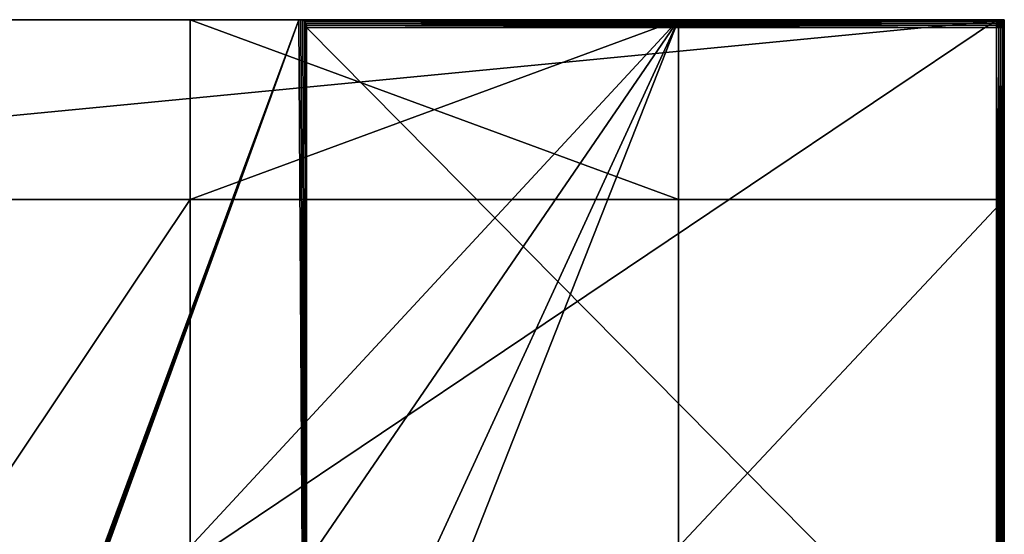
# Model space of a CAD drawing. Extents: x 20 to 1561, y 0 to 2848.
# Drawn here: x 790 to 1425, y 925 to 1257 of the extents above; entities that cross this region are included whole.
import ezdxf

# ---------------------------------------------------------------- set-up
doc = ezdxf.new("R2010")
doc.units = 0
doc.header["$LTSCALE"] = 25.4
doc.layers.get('0').update_dxf_attribs({"color": 13, "linetype": 'CONTINUOUS'})

# ---------------------------------------------------------------- blocks, each defined once
blk = doc.blocks.new('GROUP_16')
at = {"color": 0}
for p, q in [((0, 1000, 150), (1200, 1000, 150)), ((0, 1000), (1200, 1000)), ((0, 1000, 150), (1200, 1000, 150)), ((0, 1000), (1200, 1000)), ((675, 1000, 120), (990, 1000, 120)), ((675, 1000, 25), (675, 1000, 120)), ((990, 1000, 25), (675, 1000, 25)), ((675, 855, 120), (675, 1000, 120)), ((675, 1000, 120), (990, 1000, 120)), ((675, 855, 120), (675, 1000, 120)), ((675, 855, 25), (675, 1000, 25)), ((675, 1000, 25), (675, 1000, 120)), ((675, 855, 25), (675, 1000, 25)), ((990, 1000, 25), (675, 1000, 25)), ((990, 1000, 120), (990, 1000, 25)), ((990, 855, 120), (990, 1000, 120)), ((990, 855, 25), (990, 1000, 25)), ((990, 855, 120), (990, 1000, 120)), ((990, 1000, 120), (990, 1000, 25)), ((990, 855, 25), (990, 1000, 25)), ((1200, 1000, 150), (1200, 0, 150)), ((1200, 1000), (1200, 1000, 150)), ((1200, 1000), (1200, 855)), ((1200, 1000), (1200, 855)), ((1200, 1000), (1200, 1000, 150)), ((1200, 1000, 150), (1200, 0, 150)), ((0, 855), (1200, 855)), ((0, 855), (1200, 855)), ((525, 855, 120), (675, 855, 120)), ((525, 855, 120), (675, 855, 120)), ((675, 855, 25), (990, 855, 25)), ((675, 855, 120), (675, 855, 25)), ((675, 855, 120), (675, 855, 25)), ((675, 855, 25), (990, 855, 25)), ((990, 855, 120), (1200, 855, 120)), ((990, 855, 120), (1200, 855, 120)), ((990, 855, 120), (990, 855, 25)), ((990, 855, 120), (990, 855, 25)), ((1200, 575, 120), (1200, 855, 120)), ((1200, 855, 120), (1200, 855)), ((1200, 575, 120), (1200, 855, 120)), ((1200, 855, 120), (1200, 855))]:
    blk.add_line(p, q, dxfattribs=at)
mesh = blk.add_polyface(dxfattribs=at)
corners = [(1200, 0, 150), (0, 1000, 150), (0, 0, 150), (1200, 1000, 150)]
mesh.append_faces([[corners[k] for k in face] for face in [(0, 1, 2), (1, 0, 3)]], dxfattribs={"vtx0": -1, "color": 0})
mesh = blk.add_polyface(dxfattribs=at)
corners = [(0, 1000), (210, 1000, 25), (1200, 1000), (0, 1000, 150), (210, 1000, 120), (525, 1000, 120), (675, 1000, 120), (990, 1000, 120), (990, 1000, 25), (1200, 1000, 150), (525, 1000, 25), (675, 1000, 25)]
mesh.append_faces([[corners[k] for k in face] for face in [(0, 1, 2), (1, 3, 4), (4, 3, 5), (6, 3, 7), (2, 8, 9), (8, 10, 11), (9, 7, 3), (5, 11, 10), (11, 5, 6)]], dxfattribs={"vtx0": -1, "vtx1": -1, "color": 0})
mesh.append_faces([[corners[k] for k in face] for face in [(5, 3, 6), (8, 2, 1)]], dxfattribs={"vtx0": -1, "vtx1": -1, "vtx2": -1, "color": 0})
mesh.append_faces([[corners[k] for k in face] for face in [(1, 0, 3), (8, 1, 10), (9, 8, 7)]], dxfattribs={"vtx0": -1, "vtx2": -1, "color": 0})
mesh = blk.add_polyface(dxfattribs=at)
corners = [(1200, 1000), (0, 855), (0, 1000), (1200, 855)]
mesh.append_faces([[corners[k] for k in face] for face in [(0, 1, 2), (1, 0, 3)]], dxfattribs={"vtx0": -1, "color": 0})
mesh = blk.add_polyface(dxfattribs=at)
corners = [(1200, 855, 120), (990, 575, 120), (990, 855, 120), (1200, 575, 120), (1200, 425, 120), (990, 145, 120), (990, 425, 120), (1200, 145, 120), (990, 1000, 120), (675, 855, 120), (675, 1000, 120), (675, 575, 120), (675, 425, 120), (675, 145, 120), (675, 0, 120), (990, 0, 120), (525, 145, 120), (525, 425, 120), (525, 575, 120), (525, 855, 120), (525, 1000, 120), (210, 855, 120), (210, 1000, 120), (210, 575, 120), (210, 0, 120), (525, 0, 120), (210, 425, 120), (0, 145, 120), (0, 425, 120), (210, 145, 120), (0, 575, 120), (0, 855, 120)]
mesh.append_faces([[corners[k] for k in face] for face in [(1, 0, 3), (5, 4, 7), (8, 9, 10), (20, 21, 22), (26, 27, 28), (21, 30, 31)]], dxfattribs={"vtx0": -1, "color": 0})
mesh.append_faces([[corners[k] for k in face] for face in [(0, 1, 2), (4, 5, 6), (11, 8, 12), (13, 8, 14), (14, 8, 15), (15, 6, 5), (12, 16, 17), (16, 12, 13), (9, 18, 19), (18, 9, 11), (24, 20, 25), (25, 17, 16), (27, 26, 29), (29, 23, 24), (30, 21, 23)]], dxfattribs={"vtx0": -1, "vtx1": -1, "color": 0})
mesh.append_faces([[corners[k] for k in face] for face in [(9, 8, 11), (12, 8, 13), (15, 2, 1), (21, 20, 23), (23, 20, 24), (25, 19, 18)]], dxfattribs={"vtx0": -1, "vtx1": -1, "vtx2": -1, "color": 0})
mesh.append_faces([[corners[k] for k in face] for face in [(15, 8, 2), (15, 1, 6), (25, 20, 19), (25, 18, 17), (29, 26, 23)]], dxfattribs={"vtx0": -1, "vtx2": -1, "color": 0})
mesh = blk.add_polyface(dxfattribs=at)
corners = [(675, 1000, 25), (675, 855, 120), (675, 855, 25), (675, 1000, 120)]
mesh.append_faces([[corners[k] for k in face] for face in [(0, 1, 2), (1, 0, 3)]], dxfattribs={"vtx0": -1, "color": 0})
mesh = blk.add_polyface(dxfattribs=at)
corners = [(990, 855, 25), (675, 1000, 25), (675, 855, 25), (990, 1000, 25)]
mesh.append_faces([[corners[k] for k in face] for face in [(0, 1, 2), (1, 0, 3)]], dxfattribs={"vtx0": -1, "color": 0})
mesh = blk.add_polyface(dxfattribs=at)
corners = [(990, 1000, 120), (990, 855, 25), (990, 855, 120), (990, 1000, 25)]
mesh.append_faces([[corners[k] for k in face] for face in [(0, 1, 2), (1, 0, 3)]], dxfattribs={"vtx0": -1, "color": 0})
mesh = blk.add_polyface(dxfattribs=at)
corners = [(1200, 575), (1200, 425, 120), (1200, 425), (1200, 575, 120), (1200, 145), (1200, 0, 150), (1200, 0), (1200, 145, 120), (1200, 1000, 150), (1200, 855, 120), (1200, 855), (1200, 1000)]
mesh.append_faces([[corners[k] for k in face] for face in [(0, 1, 2), (4, 5, 6), (8, 10, 11)]], dxfattribs={"vtx0": -1, "color": 0})
mesh.append_faces([[corners[k] for k in face] for face in [(5, 7, 8)]], dxfattribs={"vtx0": -1, "vtx1": -1, "color": 0})
mesh.append_faces([[corners[k] for k in face] for face in [(8, 1, 3)]], dxfattribs={"vtx0": -1, "vtx1": -1, "vtx2": -1, "color": 0})
mesh.append_faces([[corners[k] for k in face] for face in [(1, 0, 3), (5, 4, 7), (8, 7, 1), (8, 3, 9), (8, 9, 10)]], dxfattribs={"vtx0": -1, "vtx2": -1, "color": 0})
mesh = blk.add_polyface(dxfattribs=at)
corners = [(1200, 855), (990, 855, 25), (0, 855), (1200, 855, 120), (210, 855, 25), (990, 855, 120), (525, 855, 25), (675, 855, 25), (675, 855, 120), (525, 855, 120), (0, 855, 120), (210, 855, 120)]
mesh.append_faces([[corners[k] for k in face] for face in [(1, 3, 5), (6, 8, 9), (10, 4, 11)]], dxfattribs={"vtx0": -1, "color": 0})
mesh.append_faces([[corners[k] for k in face] for face in [(0, 1, 2)]], dxfattribs={"vtx0": -1, "vtx1": -1, "color": 0})
mesh.append_faces([[corners[k] for k in face] for face in [(2, 1, 4)]], dxfattribs={"vtx0": -1, "vtx1": -1, "vtx2": -1, "color": 0})
mesh.append_faces([[corners[k] for k in face] for face in [(1, 0, 3), (1, 6, 4), (6, 1, 7), (6, 7, 8), (4, 10, 2)]], dxfattribs={"vtx0": -1, "vtx2": -1, "color": 0})
blk = doc.blocks.new('GROUP_44')
at = {"color": 71}
for p, q in [((1195, 800, -90), (5, 800, -90)), ((1195, 800, -90), (5, 800, -90)), ((750, 795, 210), (750, 345, 210)), ((750, 795, 210), (750, 345, 210)), ((1200, 5, -90), (1200, 795, -90)), ((1200, 5, -90), (1200, 795, -90))]:
    blk.add_line(p, q, dxfattribs=at)
at = {"color": 0}
for p, q in [((450, 800, 350), (745, 800, 350)), ((450, 800, 350), (745, 800, 350)), ((745, 800, 205), (745, 800, 350)), ((1195, 800, 205), (745, 800, 205)), ((1195, 800, 205), (745, 800, 205)), ((745, 800, 205), (746.4, 799.96, 206.4)), ((745, 800, 205), (746.4, 799.96, 206.4)), ((745, 800, 205), (745, 800, 350)), ((745, 800, 350), (746.4, 799.96, 350)), ((745, 800, 350), (746.4, 799.96, 350)), ((746.4, 799.96, 206.4), (1195, 799.96, 206.4)), ((746.4, 799.96, 206.4), (1195, 799.96, 206.4)), ((746.4, 799.96, 206.4), (747.78, 799.7, 207.78)), ((746.4, 799.96, 350), (746.4, 799.96, 206.4)), ((746.4, 799.96, 206.4), (747.78, 799.7, 207.78)), ((746.4, 799.96, 350), (746.4, 799.96, 206.4)), ((746.4, 799.96, 350), (747.78, 799.7, 350)), ((746.4, 799.96, 350), (747.78, 799.7, 350)), ((1195, 800, -90), (1195, 800, 205)), ((1195, 799.96, 206.4), (1195, 800, 205)), ((1195, 800, 205), (1196.4, 799.96, 205)), ((1195, 799.96, 206.4), (1195, 800, 205)), ((1196.4, 799.96, -90), (1195, 800, -90)), ((1196.4, 799.96, -90), (1195, 800, -90)), ((1195, 800, -90), (1195, 800, 205)), ((1195, 800, 205), (1196.4, 799.96, 205)), ((1195, 799.7, 207.78), (1195, 799.96, 206.4)), ((1195, 799.96, 206.4), (1196.4, 799.93, 206.4)), ((1195, 799.96, 206.4), (1196.4, 799.93, 206.4)), ((1195, 799.7, 207.78), (1195, 799.96, 206.4)), ((1196.4, 799.96, 205), (1196.4, 799.93, 206.4)), ((1196.4, 799.96, 205), (1197.78, 799.7, 205)), ((1196.4, 799.96, 205), (1196.4, 799.93, 206.4)), ((1197.78, 799.7, -90), (1196.4, 799.96, -90)), ((1196.4, 799.96, 205), (1196.4, 799.96, -90)), ((1197.78, 799.7, -90), (1196.4, 799.96, -90)), ((1196.4, 799.96, 205), (1196.4, 799.96, -90)), ((1196.4, 799.96, 205), (1197.78, 799.7, 205)), ((747.78, 799.7, 207.78), (1195, 799.7, 207.78)), ((747.78, 799.7, 350), (747.78, 799.7, 207.78)), ((747.78, 799.7, 207.78), (1195, 799.7, 207.78)), ((747.78, 799.7, 207.78), (748.97, 798.97, 208.97)), ((747.78, 799.7, 207.78), (748.97, 798.97, 208.97)), ((747.78, 799.7, 350), (747.78, 799.7, 207.78)), ((747.78, 799.7, 350), (748.97, 798.97, 350)), ((747.78, 799.7, 350), (748.97, 798.97, 350)), ((748.97, 798.97, 208.97), (749.7, 797.78, 209.7)), ((748.97, 798.97, 350), (748.97, 798.97, 208.97)), ((748.97, 798.97, 350), (749.7, 797.78, 350)), ((748.97, 798.97, 208.97), (1195, 798.97, 208.97)), ((748.97, 798.97, 208.97), (749.7, 797.78, 209.7)), ((748.97, 798.97, 208.97), (1195, 798.97, 208.97)), ((748.97, 798.97, 350), (748.97, 798.97, 208.97)), ((748.97, 798.97, 350), (749.7, 797.78, 350)), ((749.7, 797.78, 350), (749.7, 797.78, 209.7)), ((749.7, 797.78, 209.7), (1195, 797.78, 209.7)), ((749.7, 797.78, 209.7), (1195, 797.78, 209.7)), ((749.7, 797.78, 209.7), (749.96, 796.4, 209.96)), ((749.7, 797.78, 209.7), (749.96, 796.4, 209.96)), ((749.7, 797.78, 350), (749.7, 797.78, 209.7)), ((749.7, 797.78, 350), (749.96, 796.4, 350)), ((749.7, 797.78, 350), (749.96, 796.4, 350)), ((749.96, 796.4, 209.96), (1195, 796.4, 209.96)), ((749.96, 796.4, 209.96), (750, 795, 210)), ((749.96, 796.4, 209.96), (1195, 796.4, 209.96)), ((749.96, 796.4, 209.96), (750, 795, 210)), ((749.96, 796.4, 350), (749.96, 796.4, 209.96)), ((749.96, 796.4, 350), (750, 795, 350)), ((749.96, 796.4, 350), (749.96, 796.4, 209.96)), ((749.96, 796.4, 350), (750, 795, 350)), ((750, 795, 210), (1195, 795, 210)), ((750, 795, 210), (1195, 795, 210)), ((750, 795, 350), (750, 795, 210)), ((750, 795, 350), (750, 301.17, 350)), ((750, 795, 350), (750, 795, 210)), ((750, 795, 350), (750, 301.17, 350)), ((1195, 798.97, 208.97), (1195, 799.7, 207.78)), ((1195, 799.7, 207.78), (1196.4, 799.66, 207.76)), ((1195, 798.97, 208.97), (1195, 799.7, 207.78)), ((1195, 799.7, 207.78), (1196.4, 799.66, 207.76)), ((1195, 797.78, 209.7), (1195, 798.97, 208.97)), ((1195, 798.97, 208.97), (1196.4, 798.94, 208.94)), ((1195, 797.78, 209.7), (1195, 798.97, 208.97)), ((1195, 798.97, 208.97), (1196.4, 798.94, 208.94)), ((1195, 796.4, 209.96), (1195, 797.78, 209.7)), ((1195, 796.4, 209.96), (1195, 797.78, 209.7)), ((1195, 797.78, 209.7), (1196.4, 797.76, 209.66)), ((1195, 797.78, 209.7), (1196.4, 797.76, 209.66)), ((1195, 795, 210), (1195, 796.4, 209.96)), ((1195, 796.4, 209.96), (1196.4, 796.4, 209.93)), ((1195, 795, 210), (1195, 796.4, 209.96)), ((1195, 796.4, 209.96), (1196.4, 796.4, 209.93)), ((1195, 795, 210), (1195, 345, 210)), ((1196.4, 795, 209.96), (1195, 795, 210)), ((1195, 795, 210), (1195, 345, 210)), ((1196.4, 795, 209.96), (1195, 795, 210)), ((1196.4, 799.93, 206.4), (1197.76, 799.66, 206.4)), ((1196.4, 799.93, 206.4), (1197.76, 799.66, 206.4)), ((1196.4, 799.66, 207.76), (1196.4, 799.93, 206.4)), ((1196.4, 799.66, 207.76), (1196.4, 799.93, 206.4)), ((1196.4, 799.66, 207.76), (1197.71, 799.42, 207.71)), ((1196.4, 798.94, 208.94), (1196.4, 799.66, 207.76)), ((1196.4, 799.66, 207.76), (1197.71, 799.42, 207.71)), ((1196.4, 798.94, 208.94), (1196.4, 799.66, 207.76)), ((1196.4, 797.76, 209.66), (1196.4, 798.94, 208.94)), ((1196.4, 797.76, 209.66), (1196.4, 798.94, 208.94)), ((1196.4, 798.94, 208.94), (1197.71, 798.77, 208.77)), ((1196.4, 798.94, 208.94), (1197.71, 798.77, 208.77)), ((1196.4, 796.4, 209.93), (1196.4, 797.76, 209.66)), ((1196.4, 797.76, 209.66), (1197.71, 797.71, 209.42)), ((1196.4, 796.4, 209.93), (1196.4, 797.76, 209.66)), ((1196.4, 797.76, 209.66), (1197.71, 797.71, 209.42)), ((1197.76, 796.4, 209.66), (1196.4, 796.4, 209.93)), ((1196.4, 795, 209.96), (1196.4, 796.4, 209.93)), ((1197.76, 796.4, 209.66), (1196.4, 796.4, 209.93)), ((1196.4, 795, 209.96), (1196.4, 796.4, 209.93)), ((1197.78, 795, 209.7), (1196.4, 795, 209.96)), ((1196.4, 345, 209.96), (1196.4, 795, 209.96)), ((1196.4, 345, 209.96), (1196.4, 795, 209.96)), ((1197.78, 795, 209.7), (1196.4, 795, 209.96)), ((1197.76, 799.66, 206.4), (1197.71, 799.42, 207.71)), ((1197.76, 799.66, 206.4), (1197.71, 799.42, 207.71)), ((1197.71, 799.42, 207.71), (1198.77, 798.77, 207.71)), ((1197.71, 799.42, 207.71), (1198.77, 798.77, 207.71)), ((1197.71, 798.77, 208.77), (1197.71, 799.42, 207.71)), ((1197.71, 798.77, 208.77), (1197.71, 799.42, 207.71)), ((1197.71, 798.77, 208.77), (1198.48, 798.48, 208.48)), ((1197.71, 797.71, 209.42), (1197.71, 798.77, 208.77)), ((1197.71, 797.71, 209.42), (1197.71, 798.77, 208.77)), ((1197.71, 798.77, 208.77), (1198.48, 798.48, 208.48)), ((1198.77, 797.71, 208.77), (1197.71, 797.71, 209.42)), ((1197.76, 796.4, 209.66), (1197.71, 797.71, 209.42)), ((1198.77, 797.71, 208.77), (1197.71, 797.71, 209.42)), ((1197.76, 796.4, 209.66), (1197.71, 797.71, 209.42)), ((1197.78, 799.7, 205), (1197.76, 799.66, 206.4)), ((1197.78, 799.7, 205), (1197.76, 799.66, 206.4)), ((1197.76, 799.66, 206.4), (1198.94, 798.94, 206.4)), ((1197.76, 799.66, 206.4), (1198.94, 798.94, 206.4)), ((1198.94, 796.4, 208.94), (1197.76, 796.4, 209.66)), ((1197.78, 795, 209.7), (1197.76, 796.4, 209.66)), ((1197.78, 795, 209.7), (1197.76, 796.4, 209.66)), ((1198.94, 796.4, 208.94), (1197.76, 796.4, 209.66)), ((1197.78, 799.7, 205), (1198.97, 798.97, 205)), ((1198.97, 798.97, -90), (1197.78, 799.7, -90)), ((1198.97, 798.97, -90), (1197.78, 799.7, -90)), ((1197.78, 799.7, 205), (1197.78, 799.7, -90)), ((1197.78, 799.7, 205), (1198.97, 798.97, 205)), ((1197.78, 799.7, 205), (1197.78, 799.7, -90)), ((1198.97, 795, 208.97), (1197.78, 795, 209.7)), ((1197.78, 345, 209.7), (1197.78, 795, 209.7)), ((1197.78, 345, 209.7), (1197.78, 795, 209.7)), ((1198.97, 795, 208.97), (1197.78, 795, 209.7)), ((1198.77, 798.77, 207.71), (1198.48, 798.48, 208.48)), ((1198.77, 798.77, 207.71), (1198.48, 798.48, 208.48)), ((1198.77, 797.71, 208.77), (1198.48, 798.48, 208.48)), ((1198.77, 797.71, 208.77), (1198.48, 798.48, 208.48)), ((1198.94, 798.94, 206.4), (1198.77, 798.77, 207.71)), ((1198.94, 798.94, 206.4), (1198.77, 798.77, 207.71)), ((1198.77, 798.77, 207.71), (1199.42, 797.71, 207.71)), ((1198.77, 798.77, 207.71), (1199.42, 797.71, 207.71)), ((1199.42, 797.71, 207.71), (1198.77, 797.71, 208.77)), ((1199.42, 797.71, 207.71), (1198.77, 797.71, 208.77)), ((1198.94, 796.4, 208.94), (1198.77, 797.71, 208.77)), ((1198.94, 796.4, 208.94), (1198.77, 797.71, 208.77)), ((1198.97, 798.97, 205), (1198.94, 798.94, 206.4)), ((1198.97, 798.97, 205), (1198.94, 798.94, 206.4)), ((1198.94, 798.94, 206.4), (1199.66, 797.76, 206.4)), ((1198.94, 798.94, 206.4), (1199.66, 797.76, 206.4)), ((1198.97, 795, 208.97), (1198.94, 796.4, 208.94)), ((1199.66, 796.4, 207.76), (1198.94, 796.4, 208.94)), ((1198.97, 795, 208.97), (1198.94, 796.4, 208.94)), ((1199.66, 796.4, 207.76), (1198.94, 796.4, 208.94)), ((1198.97, 798.97, 205), (1199.7, 797.78, 205)), ((1199.7, 797.78, -90), (1198.97, 798.97, -90)), ((1198.97, 798.97, 205), (1198.97, 798.97, -90)), ((1199.7, 797.78, -90), (1198.97, 798.97, -90)), ((1198.97, 798.97, 205), (1198.97, 798.97, -90)), ((1198.97, 798.97, 205), (1199.7, 797.78, 205)), ((1199.7, 795, 207.78), (1198.97, 795, 208.97)), ((1198.97, 345, 208.97), (1198.97, 795, 208.97)), ((1198.97, 345, 208.97), (1198.97, 795, 208.97)), ((1199.7, 795, 207.78), (1198.97, 795, 208.97)), ((1199.66, 797.76, 206.4), (1199.42, 797.71, 207.71)), ((1199.66, 797.76, 206.4), (1199.42, 797.71, 207.71)), ((1199.66, 796.4, 207.76), (1199.42, 797.71, 207.71)), ((1199.66, 796.4, 207.76), (1199.42, 797.71, 207.71)), ((1199.7, 797.78, 205), (1199.66, 797.76, 206.4)), ((1199.7, 797.78, 205), (1199.66, 797.76, 206.4)), ((1199.66, 797.76, 206.4), (1199.93, 796.4, 206.4)), ((1199.66, 797.76, 206.4), (1199.93, 796.4, 206.4)), ((1199.93, 796.4, 206.4), (1199.66, 796.4, 207.76)), ((1199.7, 795, 207.78), (1199.66, 796.4, 207.76)), ((1199.93, 796.4, 206.4), (1199.66, 796.4, 207.76)), ((1199.7, 795, 207.78), (1199.66, 796.4, 207.76)), ((1199.7, 797.78, 205), (1199.96, 796.4, 205)), ((1199.96, 796.4, -90), (1199.7, 797.78, -90)), ((1199.96, 796.4, -90), (1199.7, 797.78, -90)), ((1199.7, 797.78, 205), (1199.7, 797.78, -90)), ((1199.7, 797.78, 205), (1199.96, 796.4, 205)), ((1199.7, 797.78, 205), (1199.7, 797.78, -90)), ((1199.7, 345, 207.78), (1199.7, 795, 207.78)), ((1199.96, 795, 206.4), (1199.7, 795, 207.78)), ((1199.7, 345, 207.78), (1199.7, 795, 207.78)), ((1199.96, 795, 206.4), (1199.7, 795, 207.78)), ((1199.96, 796.4, 205), (1199.93, 796.4, 206.4)), ((1199.96, 795, 206.4), (1199.93, 796.4, 206.4)), ((1199.96, 796.4, 205), (1199.93, 796.4, 206.4)), ((1199.96, 795, 206.4), (1199.93, 796.4, 206.4)), ((1199.96, 796.4, 205), (1200, 795, 205)), ((1200, 795, -90), (1199.96, 796.4, -90)), ((1199.96, 796.4, 205), (1199.96, 796.4, -90)), ((1200, 795, -90), (1199.96, 796.4, -90)), ((1199.96, 796.4, 205), (1199.96, 796.4, -90)), ((1199.96, 796.4, 205), (1200, 795, 205)), ((1200, 795, 205), (1199.96, 795, 206.4)), ((1200, 795, 205), (1199.96, 795, 206.4)), ((1199.96, 345, 206.4), (1199.96, 795, 206.4)), ((1199.96, 345, 206.4), (1199.96, 795, 206.4)), ((1200, 795, 205), (1200, 795, -90)), ((1200, 345, 205), (1200, 795, 205)), ((1200, 795, 205), (1200, 795, -90)), ((1200, 345, 205), (1200, 795, 205))]:
    blk.add_line(p, q, dxfattribs=at)
at = {"color": 71}
mesh = blk.add_polyface(dxfattribs=at)
corners = [(0.04, 796.4, -90), (0, 5, -90), (0, 795, -90), (0.04, 3.6, -90), (0.3, 797.78, -90), (0.3, 2.22, -90), (1.03, 798.97, -90), (1.03, 1.03, -90), (2.22, 799.7, -90), (2.22, 0.3, -90), (3.6, 799.96, -90), (3.6, 0.04, -90), (5, 800, -90), (5, 0, -90), (1195, 800, -90), (1195, 0, -90), (1196.4, 799.96, -90), (1196.4, 0.04, -90), (1197.78, 799.7, -90), (1197.78, 0.3, -90), (1198.97, 798.97, -90), (1198.97, 1.03, -90), (1199.7, 797.78, -90), (1199.7, 2.22, -90), (1199.96, 796.4, -90), (1199.96, 3.6, -90), (1200, 795, -90), (1200, 5, -90)]
mesh.append_faces([[corners[k] for k in face] for face in [(0, 1, 2), (25, 26, 27)]], dxfattribs={"vtx0": -1, "color": 71})
mesh.append_faces([[corners[k] for k in face] for face in [(1, 0, 3), (3, 4, 5), (5, 6, 7), (7, 8, 9), (9, 10, 11), (11, 12, 13), (13, 14, 15), (15, 16, 17), (17, 18, 19), (19, 20, 21), (21, 22, 23), (23, 24, 25)]], dxfattribs={"vtx0": -1, "vtx1": -1, "color": 71})
mesh.append_faces([[corners[k] for k in face] for face in [(3, 0, 4), (5, 4, 6), (7, 6, 8), (9, 8, 10), (11, 10, 12), (13, 12, 14), (15, 14, 16), (17, 16, 18), (19, 18, 20), (21, 20, 22), (23, 22, 24), (25, 24, 26)]], dxfattribs={"vtx0": -1, "vtx2": -1, "color": 71})
mesh = blk.add_polyface(dxfattribs=at)
corners = [(5, 800, -90), (450, 800, 350), (1195, 800, -90), (5, 800, 658.09), (745, 800, 205), (450, 800, 658.09), (745, 800, 350), (1195, 800, 205)]
mesh.append_faces([[corners[k] for k in face] for face in [(1, 3, 5)]], dxfattribs={"vtx0": -1, "color": 71})
mesh.append_faces([[corners[k] for k in face] for face in [(0, 1, 2)]], dxfattribs={"vtx0": -1, "vtx1": -1, "color": 71})
mesh.append_faces([[corners[k] for k in face] for face in [(2, 1, 4)]], dxfattribs={"vtx0": -1, "vtx1": -1, "vtx2": -1, "color": 71})
mesh.append_faces([[corners[k] for k in face] for face in [(1, 0, 3)]], dxfattribs={"vtx0": -1, "vtx2": -1, "color": 71})
mesh.append_faces([[corners[k] for k in face] for face in [(6, 4, 1), (7, 2, 4)]], dxfattribs={"vtx1": -1, "color": 71})
mesh = blk.add_polyface(dxfattribs=at)
corners = [(450.04, 3.6, 350), (450, 498.83, 350), (450, 5, 350), (450, 800, 350), (745, 800, 350), (450.3, 2.22, 350), (451.03, 1.03, 350), (452.22, 0.3, 350), (453.6, 0.04, 350), (455, 0, 350), (750, 5, 350), (750.04, 3.6, 350), (750.3, 2.22, 350), (751.03, 1.03, 350), (752.22, 0.3, 350), (746.4, 799.96, 350), (747.78, 799.7, 350), (748.97, 798.97, 350), (749.7, 797.78, 350), (749.96, 796.4, 350), (750, 795, 350), (750, 301.17, 350)]
mesh.append_faces([[corners[k] for k in face] for face in [(0, 1, 2), (13, 9, 14), (20, 10, 21)]], dxfattribs={"vtx0": -1, "color": 71})
mesh.append_faces([[corners[k] for k in face] for face in [(1, 0, 3), (3, 0, 4), (10, 9, 11), (11, 9, 12), (12, 9, 13), (4, 10, 15), (15, 10, 16), (16, 10, 17), (17, 10, 18), (18, 10, 19)]], dxfattribs={"vtx0": -1, "vtx1": -1, "color": 71})
mesh.append_faces([[corners[k] for k in face] for face in [(4, 9, 10)]], dxfattribs={"vtx0": -1, "vtx1": -1, "vtx2": -1, "color": 71})
mesh.append_faces([[corners[k] for k in face] for face in [(4, 0, 5), (4, 5, 6), (4, 6, 7), (4, 7, 8), (4, 8, 9), (10, 20, 19)]], dxfattribs={"vtx0": -1, "vtx2": -1, "color": 71})
mesh = blk.add_polyface(dxfattribs=at)
corners = [(746.4, 799.96, 206.4), (1195, 800, 205), (745, 800, 205), (1195, 799.96, 206.4)]
mesh.append_faces([[corners[k] for k in face] for face in [(0, 1, 2), (1, 0, 3)]], dxfattribs={"vtx0": -1, "color": 71})
mesh = blk.add_polyface(dxfattribs=at)
corners = [(745, 800, 350), (746.4, 799.96, 206.4), (745, 800, 205), (746.4, 799.96, 350)]
mesh.append_faces([[corners[k] for k in face] for face in [(0, 1, 2), (1, 0, 3)]], dxfattribs={"vtx0": -1, "color": 71})
mesh = blk.add_polyface(dxfattribs=at)
corners = [(747.78, 799.7, 207.78), (1195, 799.96, 206.4), (746.4, 799.96, 206.4), (1195, 799.7, 207.78)]
mesh.append_faces([[corners[k] for k in face] for face in [(0, 1, 2), (1, 0, 3)]], dxfattribs={"vtx0": -1, "color": 71})
mesh = blk.add_polyface(dxfattribs=at)
corners = [(746.4, 799.96, 350), (747.78, 799.7, 207.78), (746.4, 799.96, 206.4), (747.78, 799.7, 350)]
mesh.append_faces([[corners[k] for k in face] for face in [(0, 1, 2), (1, 0, 3)]], dxfattribs={"vtx0": -1, "color": 71})
mesh = blk.add_polyface(dxfattribs=at)
corners = [(1195, 799.96, 206.4), (1196.4, 799.96, 205), (1195, 800, 205), (1196.4, 799.93, 206.4)]
mesh.append_faces([[corners[k] for k in face] for face in [(0, 1, 2), (1, 0, 3)]], dxfattribs={"vtx0": -1, "color": 71})
mesh = blk.add_polyface(dxfattribs=at)
corners = [(1195, 800, 205), (1196.4, 799.96, -90), (1195, 800, -90), (1196.4, 799.96, 205)]
mesh.append_faces([[corners[k] for k in face] for face in [(0, 1, 2), (1, 0, 3)]], dxfattribs={"vtx0": -1, "color": 71})
mesh = blk.add_polyface(dxfattribs=at)
corners = [(1195, 799.96, 206.4), (1196.4, 799.66, 207.76), (1196.4, 799.93, 206.4), (1195, 799.7, 207.78)]
mesh.append_faces([[corners[k] for k in face] for face in [(0, 1, 2), (1, 0, 3)]], dxfattribs={"vtx0": -1, "color": 71})
mesh = blk.add_polyface(dxfattribs=at)
corners = [(1196.4, 799.93, 206.4), (1197.78, 799.7, 205), (1196.4, 799.96, 205), (1197.76, 799.66, 206.4)]
mesh.append_faces([[corners[k] for k in face] for face in [(0, 1, 2), (1, 0, 3)]], dxfattribs={"vtx0": -1, "color": 71})
mesh = blk.add_polyface(dxfattribs=at)
corners = [(1196.4, 799.96, 205), (1197.78, 799.7, -90), (1196.4, 799.96, -90), (1197.78, 799.7, 205)]
mesh.append_faces([[corners[k] for k in face] for face in [(0, 1, 2), (1, 0, 3)]], dxfattribs={"vtx0": -1, "color": 71})
mesh = blk.add_polyface(dxfattribs=at)
corners = [(748.97, 798.97, 208.97), (1195, 799.7, 207.78), (747.78, 799.7, 207.78), (1195, 798.97, 208.97)]
mesh.append_faces([[corners[k] for k in face] for face in [(0, 1, 2), (1, 0, 3)]], dxfattribs={"vtx0": -1, "color": 71})
mesh = blk.add_polyface(dxfattribs=at)
corners = [(747.78, 799.7, 350), (748.97, 798.97, 208.97), (747.78, 799.7, 207.78), (748.97, 798.97, 350)]
mesh.append_faces([[corners[k] for k in face] for face in [(0, 1, 2), (1, 0, 3)]], dxfattribs={"vtx0": -1, "color": 71})
mesh = blk.add_polyface(dxfattribs=at)
corners = [(748.97, 798.97, 208.97), (749.7, 797.78, 350), (749.7, 797.78, 209.7), (748.97, 798.97, 350)]
mesh.append_faces([[corners[k] for k in face] for face in [(0, 1, 2), (1, 0, 3)]], dxfattribs={"vtx0": -1, "color": 71})
mesh = blk.add_polyface(dxfattribs=at)
corners = [(749.7, 797.78, 209.7), (1195, 798.97, 208.97), (748.97, 798.97, 208.97), (1195, 797.78, 209.7)]
mesh.append_faces([[corners[k] for k in face] for face in [(0, 1, 2), (1, 0, 3)]], dxfattribs={"vtx0": -1, "color": 71})
mesh = blk.add_polyface(dxfattribs=at)
corners = [(749.96, 796.4, 209.96), (1195, 797.78, 209.7), (749.7, 797.78, 209.7), (1195, 796.4, 209.96)]
mesh.append_faces([[corners[k] for k in face] for face in [(0, 1, 2), (1, 0, 3)]], dxfattribs={"vtx0": -1, "color": 71})
mesh = blk.add_polyface(dxfattribs=at)
corners = [(749.7, 797.78, 209.7), (749.96, 796.4, 350), (749.96, 796.4, 209.96), (749.7, 797.78, 350)]
mesh.append_faces([[corners[k] for k in face] for face in [(0, 1, 2), (1, 0, 3)]], dxfattribs={"vtx0": -1, "color": 71})
mesh = blk.add_polyface(dxfattribs=at)
corners = [(750, 795, 210), (1195, 796.4, 209.96), (749.96, 796.4, 209.96), (1195, 795, 210)]
mesh.append_faces([[corners[k] for k in face] for face in [(0, 1, 2), (1, 0, 3)]], dxfattribs={"vtx0": -1, "color": 71})
mesh = blk.add_polyface(dxfattribs=at)
corners = [(749.96, 796.4, 209.96), (750, 795, 350), (750, 795, 210), (749.96, 796.4, 350)]
mesh.append_faces([[corners[k] for k in face] for face in [(0, 1, 2), (1, 0, 3)]], dxfattribs={"vtx0": -1, "color": 71})
mesh = blk.add_polyface(dxfattribs=at)
corners = [(1195, 345, 210), (750, 795, 210), (750, 345, 210), (1195, 795, 210)]
mesh.append_faces([[corners[k] for k in face] for face in [(0, 1, 2), (1, 0, 3)]], dxfattribs={"vtx0": -1, "color": 71})
mesh = blk.add_polyface(dxfattribs=at)
corners = [(750, 338.66, 214.82), (750, 795, 350), (750, 301.17, 350), (750, 339.08, 213.46), (750, 339.71, 212.14), (750, 340.76, 210.99), (750, 342.14, 210.29), (750, 343.59, 210.04), (750, 345, 210), (750, 795, 210)]
mesh.append_faces([[corners[k] for k in face] for face in [(0, 1, 2), (1, 8, 9)]], dxfattribs={"vtx0": -1, "color": 71})
mesh.append_faces([[corners[k] for k in face] for face in [(1, 0, 3), (1, 3, 4), (1, 4, 5), (1, 5, 6), (1, 6, 7), (1, 7, 8)]], dxfattribs={"vtx0": -1, "vtx2": -1, "color": 71})
mesh = blk.add_polyface(dxfattribs=at)
corners = [(1195, 799.7, 207.78), (1196.4, 798.94, 208.94), (1196.4, 799.66, 207.76), (1195, 798.97, 208.97)]
mesh.append_faces([[corners[k] for k in face] for face in [(0, 1, 2), (1, 0, 3)]], dxfattribs={"vtx0": -1, "color": 71})
mesh = blk.add_polyface(dxfattribs=at)
corners = [(1196.4, 797.76, 209.66), (1195, 798.97, 208.97), (1195, 797.78, 209.7), (1196.4, 798.94, 208.94)]
mesh.append_faces([[corners[k] for k in face] for face in [(0, 1, 2), (1, 0, 3)]], dxfattribs={"vtx0": -1, "color": 71})
mesh = blk.add_polyface(dxfattribs=at)
corners = [(1196.4, 796.4, 209.93), (1195, 797.78, 209.7), (1195, 796.4, 209.96), (1196.4, 797.76, 209.66)]
mesh.append_faces([[corners[k] for k in face] for face in [(0, 1, 2), (1, 0, 3)]], dxfattribs={"vtx0": -1, "color": 71})
mesh = blk.add_polyface(dxfattribs=at)
corners = [(1196.4, 795, 209.96), (1195, 796.4, 209.96), (1195, 795, 210), (1196.4, 796.4, 209.93)]
mesh.append_faces([[corners[k] for k in face] for face in [(0, 1, 2), (1, 0, 3)]], dxfattribs={"vtx0": -1, "color": 71})
mesh = blk.add_polyface(dxfattribs=at)
corners = [(1196.4, 345, 209.96), (1195, 795, 210), (1195, 345, 210), (1196.4, 795, 209.96)]
mesh.append_faces([[corners[k] for k in face] for face in [(0, 1, 2), (1, 0, 3)]], dxfattribs={"vtx0": -1, "color": 71})
mesh = blk.add_polyface(dxfattribs=at)
corners = [(1196.4, 799.66, 207.76), (1197.76, 799.66, 206.4), (1196.4, 799.93, 206.4), (1197.71, 799.42, 207.71)]
mesh.append_faces([[corners[k] for k in face] for face in [(0, 1, 2), (1, 0, 3)]], dxfattribs={"vtx0": -1, "color": 71})
mesh = blk.add_polyface(dxfattribs=at)
corners = [(1196.4, 799.66, 207.76), (1197.71, 798.77, 208.77), (1197.71, 799.42, 207.71), (1196.4, 798.94, 208.94)]
mesh.append_faces([[corners[k] for k in face] for face in [(0, 1, 2), (1, 0, 3)]], dxfattribs={"vtx0": -1, "color": 71})
mesh = blk.add_polyface(dxfattribs=at)
corners = [(1197.71, 797.71, 209.42), (1196.4, 798.94, 208.94), (1196.4, 797.76, 209.66), (1197.71, 798.77, 208.77)]
mesh.append_faces([[corners[k] for k in face] for face in [(0, 1, 2), (1, 0, 3)]], dxfattribs={"vtx0": -1, "color": 71})
mesh = blk.add_polyface(dxfattribs=at)
corners = [(1197.76, 796.4, 209.66), (1196.4, 797.76, 209.66), (1196.4, 796.4, 209.93), (1197.71, 797.71, 209.42)]
mesh.append_faces([[corners[k] for k in face] for face in [(0, 1, 2), (1, 0, 3)]], dxfattribs={"vtx0": -1, "color": 71})
mesh = blk.add_polyface(dxfattribs=at)
corners = [(1196.4, 795, 209.96), (1197.76, 796.4, 209.66), (1196.4, 796.4, 209.93), (1197.78, 795, 209.7)]
mesh.append_faces([[corners[k] for k in face] for face in [(0, 1, 2), (1, 0, 3)]], dxfattribs={"vtx0": -1, "color": 71})
mesh = blk.add_polyface(dxfattribs=at)
corners = [(1197.78, 345, 209.7), (1196.4, 795, 209.96), (1196.4, 345, 209.96), (1197.78, 795, 209.7)]
mesh.append_faces([[corners[k] for k in face] for face in [(0, 1, 2), (1, 0, 3)]], dxfattribs={"vtx0": -1, "color": 71})
mesh = blk.add_polyface(dxfattribs=at)
corners = [(1197.71, 799.42, 207.71), (1198.94, 798.94, 206.4), (1197.76, 799.66, 206.4), (1198.77, 798.77, 207.71)]
mesh.append_faces([[corners[k] for k in face] for face in [(0, 1, 2), (1, 0, 3)]], dxfattribs={"vtx0": -1, "color": 71})
mesh = blk.add_polyface(dxfattribs=at)
corners = [(1197.71, 798.77, 208.77), (1198.77, 798.77, 207.71), (1197.71, 799.42, 207.71), (1198.48, 798.48, 208.48)]
mesh.append_faces([[corners[k] for k in face] for face in [(0, 1, 2), (1, 0, 3)]], dxfattribs={"vtx0": -1, "color": 71})
mesh = blk.add_polyface(dxfattribs=at)
corners = [(1198.77, 797.71, 208.77), (1197.71, 798.77, 208.77), (1197.71, 797.71, 209.42), (1198.48, 798.48, 208.48)]
mesh.append_faces([[corners[k] for k in face] for face in [(0, 1, 2), (1, 0, 3)]], dxfattribs={"vtx0": -1, "color": 71})
mesh = blk.add_polyface(dxfattribs=at)
corners = [(1197.76, 796.4, 209.66), (1198.77, 797.71, 208.77), (1197.71, 797.71, 209.42), (1198.94, 796.4, 208.94)]
mesh.append_faces([[corners[k] for k in face] for face in [(0, 1, 2), (1, 0, 3)]], dxfattribs={"vtx0": -1, "color": 71})
mesh = blk.add_polyface(dxfattribs=at)
corners = [(1197.76, 799.66, 206.4), (1198.97, 798.97, 205), (1197.78, 799.7, 205), (1198.94, 798.94, 206.4)]
mesh.append_faces([[corners[k] for k in face] for face in [(0, 1, 2), (1, 0, 3)]], dxfattribs={"vtx0": -1, "color": 71})
mesh = blk.add_polyface(dxfattribs=at)
corners = [(1197.78, 795, 209.7), (1198.94, 796.4, 208.94), (1197.76, 796.4, 209.66), (1198.97, 795, 208.97)]
mesh.append_faces([[corners[k] for k in face] for face in [(0, 1, 2), (1, 0, 3)]], dxfattribs={"vtx0": -1, "color": 71})
mesh = blk.add_polyface(dxfattribs=at)
corners = [(1197.78, 799.7, 205), (1198.97, 798.97, -90), (1197.78, 799.7, -90), (1198.97, 798.97, 205)]
mesh.append_faces([[corners[k] for k in face] for face in [(0, 1, 2), (1, 0, 3)]], dxfattribs={"vtx0": -1, "color": 71})
mesh = blk.add_polyface(dxfattribs=at)
corners = [(1198.97, 345, 208.97), (1197.78, 795, 209.7), (1197.78, 345, 209.7), (1198.97, 795, 208.97)]
mesh.append_faces([[corners[k] for k in face] for face in [(0, 1, 2), (1, 0, 3)]], dxfattribs={"vtx0": -1, "color": 71})
mesh = blk.add_polyface(dxfattribs=at)
corners = [(1198.77, 798.77, 207.71), (1198.77, 797.71, 208.77), (1199.42, 797.71, 207.71), (1198.48, 798.48, 208.48)]
mesh.append_faces([[corners[k] for k in face] for face in [(0, 1, 2), (1, 0, 3)]], dxfattribs={"vtx0": -1, "color": 71})
mesh = blk.add_polyface(dxfattribs=at)
corners = [(1199.66, 797.76, 206.4), (1198.77, 798.77, 207.71), (1199.42, 797.71, 207.71), (1198.94, 798.94, 206.4)]
mesh.append_faces([[corners[k] for k in face] for face in [(0, 1, 2), (1, 0, 3)]], dxfattribs={"vtx0": -1, "color": 71})
mesh = blk.add_polyface(dxfattribs=at)
corners = [(1199.42, 797.71, 207.71), (1198.94, 796.4, 208.94), (1199.66, 796.4, 207.76), (1198.77, 797.71, 208.77)]
mesh.append_faces([[corners[k] for k in face] for face in [(0, 1, 2), (1, 0, 3)]], dxfattribs={"vtx0": -1, "color": 71})
mesh = blk.add_polyface(dxfattribs=at)
corners = [(1199.7, 797.78, 205), (1198.94, 798.94, 206.4), (1199.66, 797.76, 206.4), (1198.97, 798.97, 205)]
mesh.append_faces([[corners[k] for k in face] for face in [(0, 1, 2), (1, 0, 3)]], dxfattribs={"vtx0": -1, "color": 71})
mesh = blk.add_polyface(dxfattribs=at)
corners = [(1199.66, 796.4, 207.76), (1198.97, 795, 208.97), (1199.7, 795, 207.78), (1198.94, 796.4, 208.94)]
mesh.append_faces([[corners[k] for k in face] for face in [(0, 1, 2), (1, 0, 3)]], dxfattribs={"vtx0": -1, "color": 71})
mesh = blk.add_polyface(dxfattribs=at)
corners = [(1198.97, 798.97, -90), (1199.7, 797.78, 205), (1199.7, 797.78, -90), (1198.97, 798.97, 205)]
mesh.append_faces([[corners[k] for k in face] for face in [(0, 1, 2), (1, 0, 3)]], dxfattribs={"vtx0": -1, "color": 71})
mesh = blk.add_polyface(dxfattribs=at)
corners = [(1199.7, 795, 207.78), (1198.97, 345, 208.97), (1199.7, 345, 207.78), (1198.97, 795, 208.97)]
mesh.append_faces([[corners[k] for k in face] for face in [(0, 1, 2), (1, 0, 3)]], dxfattribs={"vtx0": -1, "color": 71})
mesh = blk.add_polyface(dxfattribs=at)
corners = [(1199.66, 797.76, 206.4), (1199.66, 796.4, 207.76), (1199.93, 796.4, 206.4), (1199.42, 797.71, 207.71)]
mesh.append_faces([[corners[k] for k in face] for face in [(0, 1, 2), (1, 0, 3)]], dxfattribs={"vtx0": -1, "color": 71})
mesh = blk.add_polyface(dxfattribs=at)
corners = [(1199.96, 796.4, 205), (1199.66, 797.76, 206.4), (1199.93, 796.4, 206.4), (1199.7, 797.78, 205)]
mesh.append_faces([[corners[k] for k in face] for face in [(0, 1, 2), (1, 0, 3)]], dxfattribs={"vtx0": -1, "color": 71})
mesh = blk.add_polyface(dxfattribs=at)
corners = [(1199.93, 796.4, 206.4), (1199.7, 795, 207.78), (1199.96, 795, 206.4), (1199.66, 796.4, 207.76)]
mesh.append_faces([[corners[k] for k in face] for face in [(0, 1, 2), (1, 0, 3)]], dxfattribs={"vtx0": -1, "color": 71})
mesh = blk.add_polyface(dxfattribs=at)
corners = [(1199.7, 797.78, -90), (1199.96, 796.4, 205), (1199.96, 796.4, -90), (1199.7, 797.78, 205)]
mesh.append_faces([[corners[k] for k in face] for face in [(0, 1, 2), (1, 0, 3)]], dxfattribs={"vtx0": -1, "color": 71})
mesh = blk.add_polyface(dxfattribs=at)
corners = [(1199.96, 795, 206.4), (1199.7, 345, 207.78), (1199.96, 345, 206.4), (1199.7, 795, 207.78)]
mesh.append_faces([[corners[k] for k in face] for face in [(0, 1, 2), (1, 0, 3)]], dxfattribs={"vtx0": -1, "color": 71})
mesh = blk.add_polyface(dxfattribs=at)
corners = [(1199.96, 796.4, 205), (1199.96, 795, 206.4), (1200, 795, 205), (1199.93, 796.4, 206.4)]
mesh.append_faces([[corners[k] for k in face] for face in [(0, 1, 2), (1, 0, 3)]], dxfattribs={"vtx0": -1, "color": 71})
mesh = blk.add_polyface(dxfattribs=at)
corners = [(1199.96, 796.4, -90), (1200, 795, 205), (1200, 795, -90), (1199.96, 796.4, 205)]
mesh.append_faces([[corners[k] for k in face] for face in [(0, 1, 2), (1, 0, 3)]], dxfattribs={"vtx0": -1, "color": 71})
mesh = blk.add_polyface(dxfattribs=at)
corners = [(1200, 795, 205), (1199.96, 345, 206.4), (1200, 345, 205), (1199.96, 795, 206.4)]
mesh.append_faces([[corners[k] for k in face] for face in [(0, 1, 2), (1, 0, 3)]], dxfattribs={"vtx0": -1, "color": 71})
mesh = blk.add_polyface(dxfattribs=at)
corners = [(1200, 5, -90), (1200, 210.6, 657.91), (1200, 5, 657.91), (1200, 333.85, 213.48), (1200, 334.57, 211.1), (1200, 335.69, 208.77), (1200, 337.53, 206.75), (1200, 795, -90), (1200, 339.96, 205.52), (1200, 342.51, 205.06), (1200, 345, 205), (1200, 795, 205)]
mesh.append_faces([[corners[k] for k in face] for face in [(0, 1, 2), (10, 7, 11)]], dxfattribs={"vtx0": -1, "color": 71})
mesh.append_faces([[corners[k] for k in face] for face in [(1, 0, 3), (3, 0, 4), (4, 0, 5), (5, 0, 6), (6, 7, 8), (8, 7, 9), (9, 7, 10)]], dxfattribs={"vtx0": -1, "vtx1": -1, "color": 71})
mesh.append_faces([[corners[k] for k in face] for face in [(6, 0, 7)]], dxfattribs={"vtx0": -1, "vtx2": -1, "color": 71})
blk = doc.blocks.new('GROUP_43')
at = {"color": 0}
blk.add_blockref('GROUP_44', (0, 0), dxfattribs=at)

msp = doc.modelspace()

# ---------------------------------------------------------------- block references
at = {"color": 250, "yscale": 0.8}
msp.add_blockref('GROUP_16', (225.01, 457.34, 36.39), dxfattribs=at)
at = {"color": 0}
msp.add_blockref('GROUP_43', (225.01, 457.34, 276.39), dxfattribs=at)

doc.saveas('drawing.dxf')
